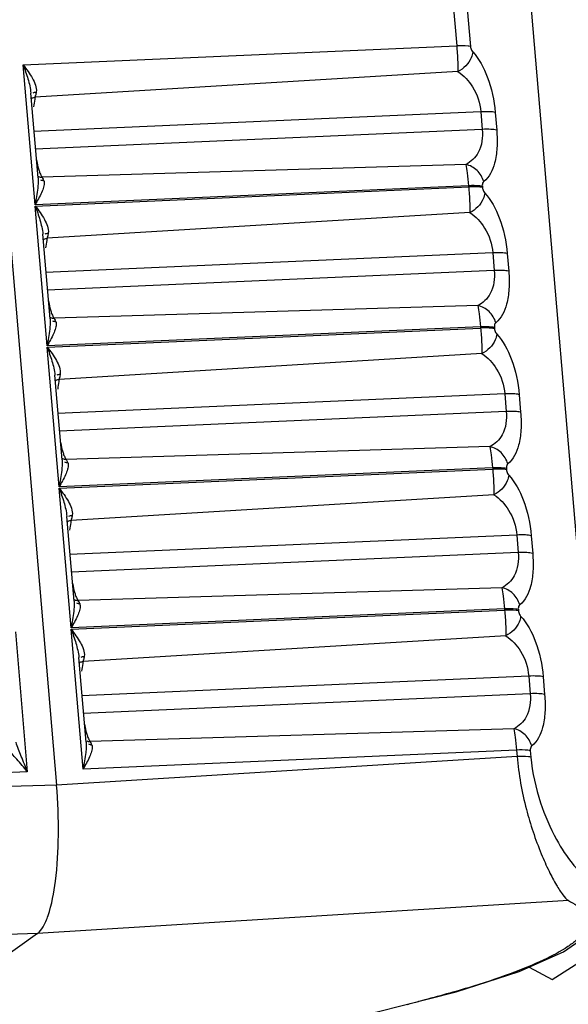
# Model space of a CAD drawing. Units: millimetres. Extents: x 0 to 2970, y 0 to 2100.
# Drawn here: x 845 to 853, y 304 to 318 of the extents above; entities that cross this region are included whole.
import ezdxf

# ---------------------------------------------------------------- set-up
doc = ezdxf.new("R2010")
doc.units = ezdxf.units.MM
doc.layers.add('02___PRT_ALL_AXES', color=7, linetype='Continuous')

msp = doc.modelspace()

# ---------------------------------------------------------------- linework, layer by layer
at = {"layer": '02___PRT_ALL_AXES', "color": 7, "linetype": 'Continuous'}
for p, q in [((853.321, 305.348), (851.512, 326.618)), ((850.97, 320.202), (851.222, 317.238)), ((851.163, 320.194), (851.415, 317.23)), ((844.526, 319.919), (845.632, 306.917)), ((845.166, 316.972), (851.222, 317.238)), ((845.332, 315.02), (845.166, 316.972)), ((851.239, 316.881), (845.334, 316.522)), ((845.374, 315.396), (845.273, 316.579)), ((851.558, 316.318), (845.312, 316.044)), ((851.558, 316.318), (851.579, 316.072)), ((851.76, 316.308), (851.781, 316.062)), ((851.579, 316.072), (845.333, 315.798)), ((851.35, 315.582), (845.429, 315.405)), ((845.423, 315.415), (845.429, 315.405)), ((851.388, 315.286), (845.332, 315.02)), ((845.334, 315.002), (851.39, 315.268)), ((851.388, 315.286), (851.39, 315.268)), ((851.581, 315.278), (851.583, 315.26)), ((845.5, 313.05), (845.334, 315.002)), ((851.407, 314.911), (845.502, 314.552)), ((845.542, 313.426), (845.441, 314.609)), ((851.726, 314.348), (845.48, 314.074)), ((851.726, 314.348), (851.747, 314.102)), ((851.928, 314.338), (851.949, 314.092)), ((851.747, 314.102), (845.501, 313.828)), ((851.517, 313.612), (845.597, 313.435)), ((845.59, 313.445), (845.597, 313.435)), ((851.556, 313.316), (845.5, 313.05)), ((845.501, 313.032), (851.557, 313.298)), ((851.556, 313.316), (851.557, 313.298)), ((851.749, 313.308), (851.75, 313.29)), ((845.667, 311.08), (845.501, 313.032)), ((851.574, 312.941), (845.669, 312.582)), ((845.709, 311.456), (845.609, 312.639)), ((851.893, 312.378), (845.647, 312.104)), ((851.893, 312.378), (851.914, 312.132)), ((852.095, 312.368), (852.116, 312.122)), ((851.914, 312.132), (845.668, 311.858)), ((851.685, 311.642), (845.764, 311.465)), ((845.758, 311.475), (845.764, 311.465)), ((851.723, 311.346), (845.667, 311.08)), ((845.669, 311.062), (851.725, 311.328)), ((851.723, 311.346), (851.725, 311.328)), ((851.916, 311.338), (851.918, 311.32)), ((845.835, 309.11), (845.669, 311.062)), ((851.742, 310.971), (845.837, 310.612)), ((845.877, 309.486), (845.776, 310.669)), ((852.061, 310.408), (845.815, 310.134)), ((852.061, 310.408), (852.082, 310.162)), ((852.263, 310.398), (852.284, 310.152)), ((852.082, 310.162), (845.836, 309.888)), ((851.852, 309.672), (845.932, 309.495)), ((845.926, 309.505), (845.932, 309.495)), ((851.891, 309.376), (845.835, 309.11)), ((845.836, 309.092), (851.892, 309.358)), ((851.891, 309.376), (851.892, 309.358)), ((852.084, 309.368), (852.085, 309.35)), ((846.002, 307.14), (845.836, 309.092)), ((845.058, 309.056), (845.224, 307.103)), ((851.909, 309.001), (846.005, 308.642)), ((846.044, 307.516), (845.944, 308.699)), ((852.228, 308.438), (845.982, 308.164)), ((852.228, 308.438), (852.249, 308.192)), ((852.43, 308.428), (852.451, 308.182)), ((852.249, 308.192), (846.003, 307.918)), ((852.02, 307.702), (846.1, 307.525)), ((846.093, 307.535), (846.1, 307.525)), ((852.066, 307.314), (845.632, 306.917)), ((852.058, 307.406), (846.002, 307.14)), ((852.058, 307.406), (852.066, 307.314)), ((852.251, 307.398), (852.259, 307.307)), ((845.224, 307.103), (839.117, 306.801)), ((845.632, 306.917), (839.125, 306.71)), ((852.558, 304.201), (855.581, 306.15)), ((852.782, 305.303), (845.365, 304.844)), ((845.365, 304.844), (837.864, 304.606)), ((845.365, 304.844), (842.375, 302.697)), ((852.234, 304.376), (852.558, 304.201))]:
    msp.add_line(p, q, dxfattribs=at)
msp.add_lwpolyline([(842.847, 302.724), (844.282, 302.848), (845.857, 303.023), (847.387, 303.237), (848.822, 303.481), (850.113, 303.748), (851.217, 304.029), (852.093, 304.314), (852.715, 304.589), (853.109, 304.864), (853.312, 305.205), (853.32, 305.356)], dxfattribs=at)
for centre, radius, start, end in [((844.719, 316.675), 0.634, 346.0121, 348.078), ((845.618, 315.532), 0.228, 209.104, 211.1256), ((845.138, 315.225), 0.342, 23.1825, 26.299), ((844.886, 314.705), 0.634, 346.0121, 348.078), ((845.785, 313.562), 0.228, 209.104, 211.1256), ((845.306, 313.255), 0.342, 23.1825, 26.299), ((845.054, 312.735), 0.634, 346.0121, 348.078), ((845.953, 311.592), 0.228, 209.104, 211.1256), ((845.474, 311.286), 0.342, 23.1825, 26.299), ((845.222, 310.765), 0.634, 346.0121, 348.078), ((846.12, 309.622), 0.228, 209.104, 211.1256), ((845.641, 309.316), 0.342, 23.1825, 26.299), ((845.389, 308.795), 0.634, 346.0121, 348.078), ((846.288, 307.653), 0.228, 209.104, 211.1256), ((845.809, 307.346), 0.342, 23.1825, 26.299), ((845.314, 324.817), 21.603, 283.9877, 284.4035)]:
    msp.add_arc(centre, radius, start, end, dxfattribs=at)
for points in [[(859.228, 307.207), (857.037, 311.436), (854.848, 315.664), (852.66, 319.894)], [(845.278, 316.501), (845.282, 316.505), (845.287, 316.508), (845.293, 316.511)], [(845.293, 316.511), (845.305, 316.517), (845.32, 316.521), (845.334, 316.522)], [(845.304, 316.583), (845.317, 316.59), (845.333, 316.593), (845.348, 316.594)], [(845.348, 316.594), (845.346, 316.577), (845.343, 316.561), (845.339, 316.544)], [(845.382, 315.416), (845.396, 315.408), (845.413, 315.404), (845.429, 315.405)], [(845.429, 315.405), (845.435, 315.396), (845.441, 315.387), (845.445, 315.377)], [(845.374, 315.396), (845.376, 315.373), (845.376, 315.349), (845.375, 315.326)], [(845.407, 315.37), (845.421, 315.363), (845.437, 315.36), (845.453, 315.36)], [(845.453, 315.36), (845.457, 315.353), (845.459, 315.344), (845.46, 315.336)], [(845.471, 314.613), (845.485, 314.62), (845.501, 314.623), (845.516, 314.624)], [(845.516, 314.624), (845.513, 314.607), (845.51, 314.591), (845.507, 314.574)], [(845.446, 314.531), (845.45, 314.535), (845.455, 314.538), (845.46, 314.541)], [(845.46, 314.541), (845.473, 314.548), (845.488, 314.551), (845.502, 314.552)], [(845.542, 313.426), (845.544, 313.403), (845.544, 313.38), (845.543, 313.356)], [(845.55, 313.446), (845.564, 313.438), (845.581, 313.434), (845.597, 313.435)], [(845.574, 313.4), (845.589, 313.393), (845.605, 313.39), (845.621, 313.39)], [(845.597, 313.435), (845.603, 313.426), (845.608, 313.417), (845.613, 313.407)], [(845.621, 313.39), (845.624, 313.383), (845.626, 313.374), (845.627, 313.366)], [(845.639, 312.643), (845.653, 312.65), (845.668, 312.653), (845.683, 312.654)], [(845.683, 312.654), (845.681, 312.637), (845.678, 312.621), (845.675, 312.604)], [(845.613, 312.561), (845.618, 312.565), (845.623, 312.568), (845.628, 312.571)], [(845.628, 312.571), (845.641, 312.578), (845.655, 312.581), (845.669, 312.582)], [(845.709, 311.456), (845.711, 311.433), (845.711, 311.41), (845.71, 311.386)], [(845.717, 311.476), (845.732, 311.468), (845.748, 311.464), (845.764, 311.465)], [(845.742, 311.43), (845.756, 311.423), (845.773, 311.42), (845.788, 311.42)], [(845.764, 311.465), (845.771, 311.456), (845.776, 311.447), (845.781, 311.437)], [(845.788, 311.42), (845.792, 311.413), (845.794, 311.404), (845.795, 311.396)], [(845.781, 310.591), (845.785, 310.595), (845.79, 310.598), (845.795, 310.601)], [(845.795, 310.601), (845.808, 310.608), (845.823, 310.611), (845.837, 310.612)], [(845.806, 310.673), (845.82, 310.68), (845.836, 310.683), (845.851, 310.684)], [(845.851, 310.684), (845.849, 310.667), (845.846, 310.651), (845.842, 310.634)], [(845.885, 309.506), (845.899, 309.498), (845.916, 309.494), (845.932, 309.495)], [(845.932, 309.495), (845.938, 309.486), (845.943, 309.477), (845.948, 309.467)], [(845.877, 309.486), (845.879, 309.463), (845.879, 309.44), (845.878, 309.416)], [(845.91, 309.46), (845.924, 309.453), (845.94, 309.45), (845.956, 309.45)], [(845.956, 309.45), (845.959, 309.443), (845.961, 309.434), (845.962, 309.426)], [(845.974, 308.703), (845.988, 308.71), (846.003, 308.713), (846.019, 308.714)], [(846.019, 308.714), (846.016, 308.697), (846.013, 308.681), (846.01, 308.664)], [(845.948, 308.621), (845.953, 308.625), (845.958, 308.628), (845.963, 308.631)], [(845.963, 308.631), (845.976, 308.638), (845.99, 308.641), (846.005, 308.642)], [(846.044, 307.516), (846.046, 307.493), (846.046, 307.47), (846.046, 307.446)], [(846.053, 307.536), (846.067, 307.528), (846.084, 307.524), (846.1, 307.525)], [(846.077, 307.49), (846.091, 307.483), (846.108, 307.48), (846.124, 307.48)], [(846.1, 307.525), (846.106, 307.516), (846.111, 307.507), (846.116, 307.497)], [(846.124, 307.48), (846.127, 307.473), (846.129, 307.464), (846.13, 307.456)]]:
    msp.add_open_spline(points, degree=3, dxfattribs=at)
for points, knots in [([(851.415, 317.23), (851.404, 317.233), (851.34, 317.241), (851.275, 317.24), (851.222, 317.238)], [0, 0, 0, 0, 0.180059, 1, 1, 1, 1]), ([(851.222, 317.238), (851.225, 317.205), (851.234, 317.086), (851.24, 316.967), (851.239, 316.881)], [0, 0, 0, 0, 0.281113, 1, 1, 1, 1]), ([(851.415, 317.23), (851.416, 317.222), (851.42, 317.195), (851.433, 317.168), (851.446, 317.154)], [0, 0, 0, 0, 0.289776, 1, 1, 1, 1]), ([(851.446, 317.154), (851.443, 317.126), (851.411, 317.012), (851.319, 316.919), (851.239, 316.881)], [0, 0, 0, 0, 0.237969, 1, 1, 1, 1]), ([(851.446, 317.154), (851.537, 317.056), (851.683, 316.779), (851.746, 316.478), (851.76, 316.308)], [0, 0, 0, 0, 0.439556, 1, 1, 1, 1]), ([(845.166, 316.972), (845.213, 316.913), (845.294, 316.801), (845.358, 316.659), (845.348, 316.594)], [0, 0, 0, 0, 0.533628, 1, 1, 1, 1]), ([(845.166, 316.972), (845.19, 316.908), (845.234, 316.78), (845.268, 316.647), (845.273, 316.579)], [0, 0, 0, 0, 0.504311, 1, 1, 1, 1]), ([(851.239, 316.881), (851.322, 316.826), (851.479, 316.659), (851.548, 316.439), (851.558, 316.318)], [0, 0, 0, 0, 0.449822, 1, 1, 1, 1]), ([(845.334, 316.522), (845.332, 316.512), (845.322, 316.468), (845.316, 316.422), (845.312, 316.387)], [0, 0, 0, 0, 0.223015, 1, 1, 1, 1]), ([(851.76, 316.308), (851.734, 316.316), (851.666, 316.32), (851.599, 316.32), (851.558, 316.318)], [0, 0, 0, 0, 0.398604, 1, 1, 1, 1]), ([(851.579, 316.072), (851.588, 315.963), (851.568, 315.761), (851.422, 315.616), (851.35, 315.582)], [0, 0, 0, 0, 0.575919, 1, 1, 1, 1]), ([(851.781, 316.062), (851.755, 316.069), (851.687, 316.074), (851.62, 316.074), (851.579, 316.072)], [0, 0, 0, 0, 0.398604, 1, 1, 1, 1]), ([(851.781, 316.062), (851.788, 315.979), (851.791, 315.823), (851.758, 315.573), (851.679, 315.404), (851.6, 315.343)], [0, 0, 0, 0, 0.32808, 0.607107, 1, 1, 1, 1]), ([(845.352, 315.647), (845.354, 315.633), (845.364, 315.581), (845.376, 315.53), (845.388, 315.494)], [0, 0, 0, 0, 0.274882, 1, 1, 1, 1]), ([(851.35, 315.582), (851.359, 315.544), (851.372, 315.445), (851.383, 315.346), (851.388, 315.286)], [0, 0, 0, 0, 0.390668, 1, 1, 1, 1]), ([(851.6, 315.343), (851.584, 315.401), (851.52, 315.51), (851.408, 315.57), (851.35, 315.582)], [0, 0, 0, 0, 0.504781, 1, 1, 1, 1]), ([(845.388, 315.494), (845.391, 315.487), (845.399, 315.463), (845.41, 315.438), (845.419, 315.422)], [0, 0, 0, 0, 0.280745, 1, 1, 1, 1]), ([(845.46, 315.336), (845.462, 315.313), (845.453, 315.261), (845.41, 315.155), (845.364, 315.075), (845.332, 315.02)], [0, 0, 0, 0, 0.203291, 0.444678, 1, 1, 1, 1]), ([(845.375, 315.326), (845.374, 315.302), (845.366, 315.199), (845.347, 315.097), (845.332, 315.02)], [0, 0, 0, 0, 0.23987, 1, 1, 1, 1]), ([(851.581, 315.278), (851.57, 315.28), (851.506, 315.289), (851.441, 315.288), (851.388, 315.286)], [0, 0, 0, 0, 0.180059, 1, 1, 1, 1]), ([(851.583, 315.26), (851.571, 315.263), (851.507, 315.271), (851.442, 315.27), (851.39, 315.268)], [0, 0, 0, 0, 0.180059, 1, 1, 1, 1]), ([(851.39, 315.268), (851.392, 315.235), (851.401, 315.116), (851.408, 314.997), (851.407, 314.911)], [0, 0, 0, 0, 0.281113, 1, 1, 1, 1]), ([(851.6, 315.343), (851.597, 315.34), (851.581, 315.322), (851.579, 315.297), (851.581, 315.278)], [0, 0, 0, 0, 0.179904, 1, 1, 1, 1]), ([(851.614, 315.184), (851.61, 315.156), (851.579, 315.042), (851.487, 314.949), (851.407, 314.911)], [0, 0, 0, 0, 0.237969, 1, 1, 1, 1]), ([(851.583, 315.26), (851.583, 315.252), (851.588, 315.225), (851.6, 315.198), (851.614, 315.184)], [0, 0, 0, 0, 0.289776, 1, 1, 1, 1]), ([(851.614, 315.184), (851.704, 315.086), (851.851, 314.809), (851.913, 314.508), (851.928, 314.338)], [0, 0, 0, 0, 0.439556, 1, 1, 1, 1]), ([(845.334, 315.002), (845.381, 314.943), (845.462, 314.831), (845.526, 314.689), (845.516, 314.624)], [0, 0, 0, 0, 0.533628, 1, 1, 1, 1]), ([(845.334, 315.002), (845.358, 314.938), (845.402, 314.81), (845.435, 314.677), (845.441, 314.609)], [0, 0, 0, 0, 0.504311, 1, 1, 1, 1]), ([(851.407, 314.911), (851.49, 314.856), (851.646, 314.689), (851.715, 314.469), (851.726, 314.348)], [0, 0, 0, 0, 0.449822, 1, 1, 1, 1]), ([(845.502, 314.552), (845.499, 314.542), (845.49, 314.498), (845.483, 314.452), (845.48, 314.417)], [0, 0, 0, 0, 0.223015, 1, 1, 1, 1]), ([(851.928, 314.338), (851.902, 314.346), (851.834, 314.35), (851.766, 314.35), (851.726, 314.348)], [0, 0, 0, 0, 0.398604, 1, 1, 1, 1]), ([(851.747, 314.102), (851.756, 313.993), (851.735, 313.791), (851.59, 313.646), (851.517, 313.612)], [0, 0, 0, 0, 0.575919, 1, 1, 1, 1]), ([(851.949, 314.092), (851.923, 314.099), (851.855, 314.104), (851.787, 314.104), (851.747, 314.102)], [0, 0, 0, 0, 0.398604, 1, 1, 1, 1]), ([(851.949, 314.092), (851.956, 314.009), (851.959, 313.853), (851.926, 313.603), (851.847, 313.434), (851.768, 313.373)], [0, 0, 0, 0, 0.32808, 0.607107, 1, 1, 1, 1]), ([(845.52, 313.677), (845.522, 313.663), (845.532, 313.611), (845.544, 313.56), (845.556, 313.524)], [0, 0, 0, 0, 0.274882, 1, 1, 1, 1]), ([(845.556, 313.524), (845.558, 313.517), (845.567, 313.493), (845.577, 313.468), (845.586, 313.452)], [0, 0, 0, 0, 0.280745, 1, 1, 1, 1]), ([(851.517, 313.612), (851.527, 313.574), (851.54, 313.475), (851.551, 313.376), (851.556, 313.316)], [0, 0, 0, 0, 0.390668, 1, 1, 1, 1]), ([(851.768, 313.373), (851.752, 313.431), (851.687, 313.54), (851.575, 313.6), (851.517, 313.612)], [0, 0, 0, 0, 0.504781, 1, 1, 1, 1]), ([(845.627, 313.366), (845.63, 313.343), (845.62, 313.291), (845.577, 313.185), (845.532, 313.105), (845.5, 313.05)], [0, 0, 0, 0, 0.203291, 0.444678, 1, 1, 1, 1]), ([(845.543, 313.356), (845.542, 313.332), (845.533, 313.229), (845.515, 313.127), (845.5, 313.05)], [0, 0, 0, 0, 0.23987, 1, 1, 1, 1]), ([(851.768, 313.373), (851.764, 313.37), (851.749, 313.353), (851.747, 313.327), (851.749, 313.308)], [0, 0, 0, 0, 0.179904, 1, 1, 1, 1]), ([(851.749, 313.308), (851.737, 313.31), (851.673, 313.319), (851.608, 313.318), (851.556, 313.316)], [0, 0, 0, 0, 0.180059, 1, 1, 1, 1]), ([(851.75, 313.29), (851.739, 313.293), (851.675, 313.301), (851.61, 313.3), (851.557, 313.298)], [0, 0, 0, 0, 0.180059, 1, 1, 1, 1]), ([(851.557, 313.298), (851.56, 313.265), (851.569, 313.146), (851.576, 313.027), (851.574, 312.941)], [0, 0, 0, 0, 0.281113, 1, 1, 1, 1]), ([(851.781, 313.214), (851.778, 313.186), (851.747, 313.073), (851.655, 312.979), (851.574, 312.941)], [0, 0, 0, 0, 0.237969, 1, 1, 1, 1]), ([(851.75, 313.29), (851.751, 313.282), (851.756, 313.255), (851.768, 313.228), (851.781, 313.214)], [0, 0, 0, 0, 0.289776, 1, 1, 1, 1]), ([(851.781, 313.214), (851.872, 313.116), (852.018, 312.839), (852.081, 312.538), (852.095, 312.368)], [0, 0, 0, 0, 0.439556, 1, 1, 1, 1]), ([(845.501, 313.032), (845.548, 312.973), (845.63, 312.861), (845.693, 312.719), (845.683, 312.654)], [0, 0, 0, 0, 0.533628, 1, 1, 1, 1]), ([(845.501, 313.032), (845.525, 312.968), (845.57, 312.84), (845.603, 312.707), (845.609, 312.639)], [0, 0, 0, 0, 0.504311, 1, 1, 1, 1]), ([(851.574, 312.941), (851.657, 312.886), (851.814, 312.719), (851.883, 312.499), (851.893, 312.378)], [0, 0, 0, 0, 0.449822, 1, 1, 1, 1]), ([(845.669, 312.582), (845.667, 312.572), (845.657, 312.528), (845.651, 312.482), (845.648, 312.447)], [0, 0, 0, 0, 0.223015, 1, 1, 1, 1]), ([(852.095, 312.368), (852.069, 312.376), (852.001, 312.38), (851.934, 312.38), (851.893, 312.378)], [0, 0, 0, 0, 0.398604, 1, 1, 1, 1]), ([(851.914, 312.132), (851.924, 312.023), (851.903, 311.821), (851.757, 311.676), (851.685, 311.642)], [0, 0, 0, 0, 0.575919, 1, 1, 1, 1]), ([(852.116, 312.122), (852.09, 312.129), (852.022, 312.134), (851.955, 312.134), (851.914, 312.132)], [0, 0, 0, 0, 0.398604, 1, 1, 1, 1]), ([(852.116, 312.122), (852.123, 312.039), (852.126, 311.883), (852.093, 311.633), (852.014, 311.464), (851.935, 311.403)], [0, 0, 0, 0, 0.32808, 0.607107, 1, 1, 1, 1]), ([(845.687, 311.707), (845.69, 311.693), (845.699, 311.641), (845.712, 311.59), (845.723, 311.555)], [0, 0, 0, 0, 0.274882, 1, 1, 1, 1]), ([(845.723, 311.555), (845.726, 311.548), (845.734, 311.523), (845.745, 311.498), (845.754, 311.482)], [0, 0, 0, 0, 0.280745, 1, 1, 1, 1]), ([(851.685, 311.642), (851.695, 311.604), (851.708, 311.505), (851.718, 311.406), (851.723, 311.346)], [0, 0, 0, 0, 0.390668, 1, 1, 1, 1]), ([(851.935, 311.403), (851.92, 311.461), (851.855, 311.57), (851.743, 311.63), (851.685, 311.642)], [0, 0, 0, 0, 0.504781, 1, 1, 1, 1]), ([(845.795, 311.396), (845.797, 311.373), (845.788, 311.321), (845.745, 311.215), (845.699, 311.135), (845.667, 311.08)], [0, 0, 0, 0, 0.203291, 0.444678, 1, 1, 1, 1]), ([(845.71, 311.386), (845.709, 311.362), (845.701, 311.259), (845.682, 311.157), (845.667, 311.08)], [0, 0, 0, 0, 0.23987, 1, 1, 1, 1]), ([(851.916, 311.338), (851.905, 311.34), (851.841, 311.349), (851.776, 311.348), (851.723, 311.346)], [0, 0, 0, 0, 0.180059, 1, 1, 1, 1]), ([(851.918, 311.32), (851.906, 311.323), (851.842, 311.331), (851.778, 311.33), (851.725, 311.328)], [0, 0, 0, 0, 0.180059, 1, 1, 1, 1]), ([(851.725, 311.328), (851.728, 311.295), (851.736, 311.176), (851.743, 311.057), (851.742, 310.971)], [0, 0, 0, 0, 0.281113, 1, 1, 1, 1]), ([(851.935, 311.403), (851.932, 311.4), (851.917, 311.383), (851.915, 311.357), (851.916, 311.338)], [0, 0, 0, 0, 0.179904, 1, 1, 1, 1]), ([(851.918, 311.32), (851.918, 311.312), (851.923, 311.285), (851.935, 311.258), (851.949, 311.244)], [0, 0, 0, 0, 0.289776, 1, 1, 1, 1]), ([(851.949, 311.244), (851.946, 311.216), (851.914, 311.103), (851.822, 311.009), (851.742, 310.971)], [0, 0, 0, 0, 0.237969, 1, 1, 1, 1]), ([(851.949, 311.244), (852.04, 311.146), (852.186, 310.869), (852.248, 310.568), (852.263, 310.398)], [0, 0, 0, 0, 0.439556, 1, 1, 1, 1]), ([(845.669, 311.062), (845.716, 311.003), (845.797, 310.891), (845.861, 310.749), (845.851, 310.684)], [0, 0, 0, 0, 0.533628, 1, 1, 1, 1]), ([(845.669, 311.062), (845.693, 310.998), (845.737, 310.87), (845.77, 310.737), (845.776, 310.669)], [0, 0, 0, 0, 0.504311, 1, 1, 1, 1]), ([(851.742, 310.971), (851.825, 310.916), (851.981, 310.749), (852.051, 310.53), (852.061, 310.408)], [0, 0, 0, 0, 0.449822, 1, 1, 1, 1]), ([(845.837, 310.612), (845.835, 310.602), (845.825, 310.558), (845.819, 310.512), (845.815, 310.477)], [0, 0, 0, 0, 0.223015, 1, 1, 1, 1]), ([(852.263, 310.398), (852.237, 310.406), (852.169, 310.41), (852.101, 310.41), (852.061, 310.408)], [0, 0, 0, 0, 0.398604, 1, 1, 1, 1]), ([(852.082, 310.162), (852.091, 310.053), (852.07, 309.851), (851.925, 309.706), (851.852, 309.672)], [0, 0, 0, 0, 0.575919, 1, 1, 1, 1]), ([(852.284, 310.152), (852.258, 310.16), (852.19, 310.164), (852.122, 310.164), (852.082, 310.162)], [0, 0, 0, 0, 0.398604, 1, 1, 1, 1]), ([(852.284, 310.152), (852.291, 310.069), (852.294, 309.913), (852.261, 309.663), (852.182, 309.494), (852.103, 309.433)], [0, 0, 0, 0, 0.32808, 0.607107, 1, 1, 1, 1]), ([(845.855, 309.737), (845.857, 309.723), (845.867, 309.671), (845.879, 309.621), (845.891, 309.585)], [0, 0, 0, 0, 0.274882, 1, 1, 1, 1]), ([(851.852, 309.672), (851.862, 309.634), (851.875, 309.535), (851.886, 309.436), (851.891, 309.376)], [0, 0, 0, 0, 0.390668, 1, 1, 1, 1]), ([(852.103, 309.433), (852.087, 309.491), (852.022, 309.6), (851.911, 309.661), (851.852, 309.672)], [0, 0, 0, 0, 0.504781, 1, 1, 1, 1]), ([(845.891, 309.585), (845.893, 309.578), (845.902, 309.553), (845.912, 309.528), (845.922, 309.512)], [0, 0, 0, 0, 0.280745, 1, 1, 1, 1]), ([(845.962, 309.426), (845.965, 309.403), (845.955, 309.351), (845.912, 309.245), (845.867, 309.165), (845.835, 309.11)], [0, 0, 0, 0, 0.203291, 0.444678, 1, 1, 1, 1]), ([(845.878, 309.416), (845.877, 309.392), (845.869, 309.289), (845.85, 309.187), (845.835, 309.11)], [0, 0, 0, 0, 0.23987, 1, 1, 1, 1]), ([(852.084, 309.368), (852.072, 309.37), (852.008, 309.379), (851.944, 309.378), (851.891, 309.376)], [0, 0, 0, 0, 0.180059, 1, 1, 1, 1]), ([(852.085, 309.35), (852.074, 309.353), (852.01, 309.361), (851.945, 309.36), (851.892, 309.358)], [0, 0, 0, 0, 0.180059, 1, 1, 1, 1]), ([(851.892, 309.358), (851.895, 309.325), (851.904, 309.206), (851.911, 309.087), (851.909, 309.001)], [0, 0, 0, 0, 0.281113, 1, 1, 1, 1]), ([(852.103, 309.433), (852.099, 309.431), (852.084, 309.413), (852.082, 309.387), (852.084, 309.368)], [0, 0, 0, 0, 0.179904, 1, 1, 1, 1]), ([(852.116, 309.274), (852.113, 309.246), (852.082, 309.133), (851.99, 309.039), (851.909, 309.001)], [0, 0, 0, 0, 0.237969, 1, 1, 1, 1]), ([(852.085, 309.35), (852.086, 309.342), (852.091, 309.315), (852.103, 309.288), (852.116, 309.274)], [0, 0, 0, 0, 0.289776, 1, 1, 1, 1]), ([(852.116, 309.274), (852.207, 309.176), (852.354, 308.899), (852.416, 308.598), (852.43, 308.428)], [0, 0, 0, 0, 0.439556, 1, 1, 1, 1]), ([(845.836, 309.092), (845.883, 309.033), (845.965, 308.921), (846.028, 308.779), (846.019, 308.714)], [0, 0, 0, 0, 0.533628, 1, 1, 1, 1]), ([(845.836, 309.092), (845.86, 309.028), (845.905, 308.9), (845.938, 308.767), (845.944, 308.699)], [0, 0, 0, 0, 0.504311, 1, 1, 1, 1]), ([(851.909, 309.001), (851.993, 308.946), (852.149, 308.779), (852.218, 308.56), (852.228, 308.438)], [0, 0, 0, 0, 0.449822, 1, 1, 1, 1]), ([(846.005, 308.642), (846.002, 308.632), (845.992, 308.588), (845.986, 308.542), (845.983, 308.507)], [0, 0, 0, 0, 0.223015, 1, 1, 1, 1]), ([(852.43, 308.428), (852.405, 308.436), (852.336, 308.44), (852.269, 308.44), (852.228, 308.438)], [0, 0, 0, 0, 0.398604, 1, 1, 1, 1]), ([(852.249, 308.192), (852.259, 308.083), (852.238, 307.881), (852.092, 307.736), (852.02, 307.702)], [0, 0, 0, 0, 0.575919, 1, 1, 1, 1]), ([(852.451, 308.182), (852.426, 308.19), (852.357, 308.194), (852.29, 308.194), (852.249, 308.192)], [0, 0, 0, 0, 0.398604, 1, 1, 1, 1]), ([(852.451, 308.182), (852.459, 308.099), (852.461, 307.943), (852.428, 307.693), (852.349, 307.524), (852.27, 307.463)], [0, 0, 0, 0, 0.32808, 0.607107, 1, 1, 1, 1]), ([(846.022, 307.767), (846.025, 307.753), (846.034, 307.701), (846.047, 307.651), (846.059, 307.615)], [0, 0, 0, 0, 0.274882, 1, 1, 1, 1]), ([(846.059, 307.615), (846.061, 307.608), (846.07, 307.583), (846.08, 307.558), (846.089, 307.542)], [0, 0, 0, 0, 0.280745, 1, 1, 1, 1]), ([(852.02, 307.702), (852.03, 307.664), (852.043, 307.565), (852.053, 307.466), (852.058, 307.406)], [0, 0, 0, 0, 0.390668, 1, 1, 1, 1]), ([(852.27, 307.463), (852.255, 307.522), (852.19, 307.63), (852.078, 307.691), (852.02, 307.702)], [0, 0, 0, 0, 0.504781, 1, 1, 1, 1]), ([(845.224, 307.103), (845.197, 307.175), (845.143, 307.311), (845.085, 307.447), (845.068, 307.515)], [0, 0, 0, 0, 0.521465, 1, 1, 1, 1]), ([(846.13, 307.456), (846.132, 307.433), (846.123, 307.381), (846.08, 307.275), (846.034, 307.195), (846.002, 307.14)], [0, 0, 0, 0, 0.203291, 0.444678, 1, 1, 1, 1]), ([(846.046, 307.446), (846.045, 307.422), (846.036, 307.319), (846.017, 307.217), (846.002, 307.14)], [0, 0, 0, 0, 0.23987, 1, 1, 1, 1]), ([(852.27, 307.463), (852.267, 307.461), (852.252, 307.443), (852.25, 307.417), (852.251, 307.398)], [0, 0, 0, 0, 0.179904, 1, 1, 1, 1]), ([(845.224, 307.103), (845.176, 307.163), (845.103, 307.246), (845.013, 307.35), (844.975, 307.401), (844.964, 307.426)], [0, 0, 0, 0, 0.549339, 0.799356, 1, 1, 1, 1]), ([(852.251, 307.398), (852.24, 307.4), (852.176, 307.409), (852.111, 307.408), (852.058, 307.406)], [0, 0, 0, 0, 0.180059, 1, 1, 1, 1]), ([(852.259, 307.307), (852.248, 307.309), (852.184, 307.318), (852.119, 307.317), (852.066, 307.314)], [0, 0, 0, 0, 0.180059, 1, 1, 1, 1]), ([(852.066, 307.314), (852.088, 307.066), (852.172, 306.603), (852.349, 306.074), (852.503, 305.726), (852.604, 305.534), (852.692, 305.396), (852.752, 305.324), (852.782, 305.303)], [0, 0, 0, 0, 0.345786, 0.648601, 0.771901, 0.872864, 0.94938, 1, 1, 1, 1]), ([(852.259, 307.307), (852.278, 307.091), (852.365, 306.692), (852.584, 306.193), (852.787, 305.872), (852.939, 305.704), (853.008, 305.649), (853.041, 305.633)], [0, 0, 0, 0, 0.344125, 0.640439, 0.862115, 0.941886, 1, 1, 1, 1]), ([(845.365, 304.844), (845.398, 304.868), (845.458, 304.949), (845.557, 305.192), (845.634, 305.624), (845.669, 306.235), (845.652, 306.684), (845.632, 306.917)], [0, 0, 0, 0, 0.057016, 0.137786, 0.369062, 0.67036, 1, 1, 1, 1]), ([(852.782, 305.303), (852.823, 305.283), (852.895, 305.243), (852.984, 305.172), (853.04, 305.095), (853.066, 304.975), (853, 304.851), (852.892, 304.745), (852.714, 304.613), (852.406, 304.452), (851.938, 304.263), (851.353, 304.072), (850.922, 303.954), (850.688, 303.894)], [0, 0, 0, 0, 0.043843, 0.079529, 0.108775, 0.134773, 0.193346, 0.233048, 0.281423, 0.406, 0.568335, 0.767156, 1, 1, 1, 1])]:
    msp.add_open_spline(points, degree=3, knots=knots, dxfattribs=at)

doc.saveas('drawing.dxf')
